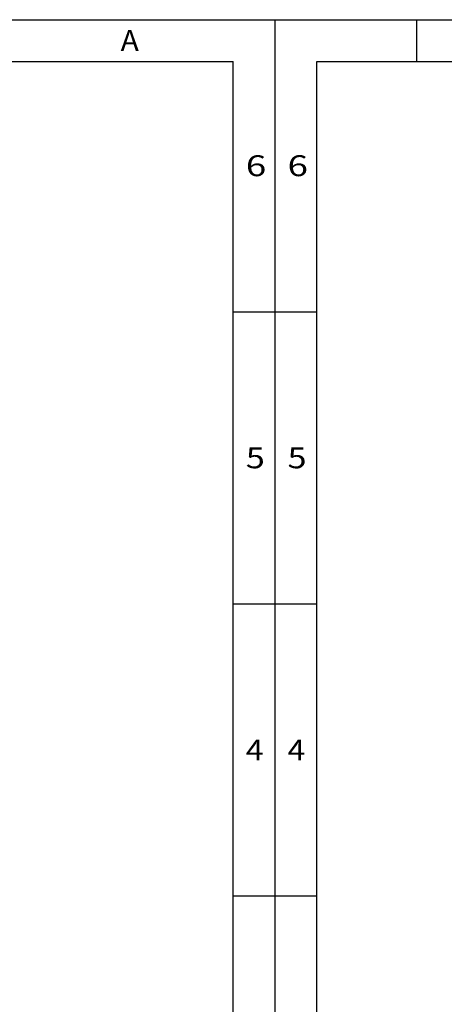
# Model space of a CAD drawing. Units: inches. Extents: x 0 to 800, y 356 to 444.
# Drawn here: x 611 to 632, y 395 to 444 of the extents above; entities that cross this region are included whole.
import ezdxf

# ---------------------------------------------------------------- set-up
doc = ezdxf.new("R2010")
doc.units = ezdxf.units.IN
doc.header["$MEASUREMENT"] = 0

# ---------------------------------------------------------------- blocks, each defined once
blk = doc.blocks.new('block 193')
at = {"color": 7, "lineweight": 25, "true_color": 0xffffff}
blk.add_lwpolyline([(623.441, 444.082), (748.13, 444.082)], dxfattribs=at)
blk = doc.blocks.new('block 194')
at = {"color": 7, "lineweight": 25, "true_color": 0xffffff}
blk.add_lwpolyline([(625.541, 441.982), (746.03, 441.982)], dxfattribs=at)
blk = doc.blocks.new('block 198')
at = {"color": 7, "lineweight": 25, "true_color": 0xffffff}
blk.add_lwpolyline([(623.441, 429.388), (625.541, 429.388)], dxfattribs=at)
blk = doc.blocks.new('block 202')
at = {"color": 7, "lineweight": 25, "true_color": 0xffffff}
blk.add_lwpolyline([(623.441, 414.694), (625.541, 414.694)], dxfattribs=at)
blk = doc.blocks.new('block 206')
at = {"color": 7, "lineweight": 25, "true_color": 0xffffff}
blk.add_lwpolyline([(623.441, 400), (625.541, 400)], dxfattribs=at)
blk = doc.blocks.new('block 219')
at = {"color": 7, "lineweight": 25, "true_color": 0xffffff}
blk.add_lwpolyline([(630.578, 441.982), (630.578, 444.082)], dxfattribs=at)
blk = doc.blocks.new('block 221')
at = {"color": 7, "lineweight": 25, "true_color": 0xffffff}
blk.add_lwpolyline([(625.541, 358.018), (625.541, 441.982)], dxfattribs=at)
blk = doc.blocks.new('block 222')
at = {"color": 7, "lineweight": 25, "true_color": 0xffffff}
blk.add_lwpolyline([(623.441, 355.918), (623.441, 444.082)], dxfattribs=at)
blk = doc.blocks.new('block 223')
at = {"color": 2, "true_color": 0xffff00, "insert": (624.073, 436.21), "char_height": 1.04956, "attachment_point": 7}
blk.add_mtext('\\fAdobe Song Std L|b0|i0|c0|p34;\\W1.29231;6', dxfattribs=at)
blk = doc.blocks.new('block 224')
at = {"color": 2, "true_color": 0xffff00, "insert": (624.073, 421.516), "char_height": 1.04956, "attachment_point": 7}
blk.add_mtext('\\fAdobe Song Std L|b0|i0|c0|p34;\\W1.2;5', dxfattribs=at)
blk = doc.blocks.new('block 225')
at = {"color": 2, "true_color": 0xffff00, "insert": (624.073, 406.821), "char_height": 1.04956, "attachment_point": 7}
blk.add_mtext('\\fAdobe Song Std L|b0|i0|c0|p34;\\W1.12;4', dxfattribs=at)
blk = doc.blocks.new('block 188')
for name in ['block 193', 'block 222', 'block 219', 'block 194', 'block 221', 'block 223', 'block 198', 'block 224', 'block 202', 'block 225', 'block 206']:
    blk.add_blockref(name, (0, 0))
blk = doc.blocks.new('block 4360')
at = {"color": 7, "lineweight": 25, "true_color": 0xffffff}
blk.add_lwpolyline([(623.441, 355.918), (623.441, 444.082)], dxfattribs=at)
blk = doc.blocks.new('block 4361')
at = {"color": 7, "lineweight": 25, "true_color": 0xffffff}
blk.add_lwpolyline([(621.343, 358.018), (621.343, 441.982)], dxfattribs=at)
blk = doc.blocks.new('block 4364')
at = {"color": 7, "lineweight": 25, "true_color": 0xffffff}
blk.add_lwpolyline([(498.753, 444.082), (623.441, 444.082)], dxfattribs=at)
blk = doc.blocks.new('block 4365')
at = {"color": 7, "lineweight": 25, "true_color": 0xffffff}
blk.add_lwpolyline([(500.853, 441.982), (621.343, 441.982)], dxfattribs=at)
blk = doc.blocks.new('block 4368')
at = {"color": 7, "lineweight": 25, "true_color": 0xffffff}
blk.add_lwpolyline([(621.343, 429.388), (623.441, 429.388)], dxfattribs=at)
blk = doc.blocks.new('block 4372')
at = {"color": 7, "lineweight": 25, "true_color": 0xffffff}
blk.add_lwpolyline([(621.343, 414.694), (623.441, 414.694)], dxfattribs=at)
blk = doc.blocks.new('block 4376')
at = {"color": 7, "lineweight": 25, "true_color": 0xffffff}
blk.add_lwpolyline([(621.343, 400), (623.441, 400)], dxfattribs=at)
blk = doc.blocks.new('block 4407')
at = {"color": 2, "true_color": 0xffff00, "insert": (615.678, 442.513), "char_height": 1.04956, "attachment_point": 7}
blk.add_mtext('\\fAdobe Song Std L|b0|i0|c0|p34;\\W1.05;A', dxfattribs=at)
blk = doc.blocks.new('block 4415')
at = {"color": 2, "true_color": 0xffff00, "insert": (621.975, 436.21), "char_height": 1.04956, "attachment_point": 7}
blk.add_mtext('\\fAdobe Song Std L|b0|i0|c0|p34;\\W1.29231;6', dxfattribs=at)
blk = doc.blocks.new('block 4416')
at = {"color": 2, "true_color": 0xffff00, "insert": (621.975, 421.516), "char_height": 1.04956, "attachment_point": 7}
blk.add_mtext('\\fAdobe Song Std L|b0|i0|c0|p34;\\W1.2;5', dxfattribs=at)
blk = doc.blocks.new('block 4417')
at = {"color": 2, "true_color": 0xffff00, "insert": (621.975, 406.821), "char_height": 1.04956, "attachment_point": 7}
blk.add_mtext('\\fAdobe Song Std L|b0|i0|c0|p34;\\W1.12;4', dxfattribs=at)
blk = doc.blocks.new('block 4359')
for name in ['block 4364', 'block 4360', 'block 4407', 'block 4365', 'block 4361', 'block 4415', 'block 4368', 'block 4416', 'block 4372', 'block 4417', 'block 4376']:
    blk.add_blockref(name, (0, 0))

msp = doc.modelspace()

# ---------------------------------------------------------------- block references
for name in ['block 4359', 'block 188']:
    msp.add_blockref(name, (0, 0))

doc.saveas('drawing.dxf')
